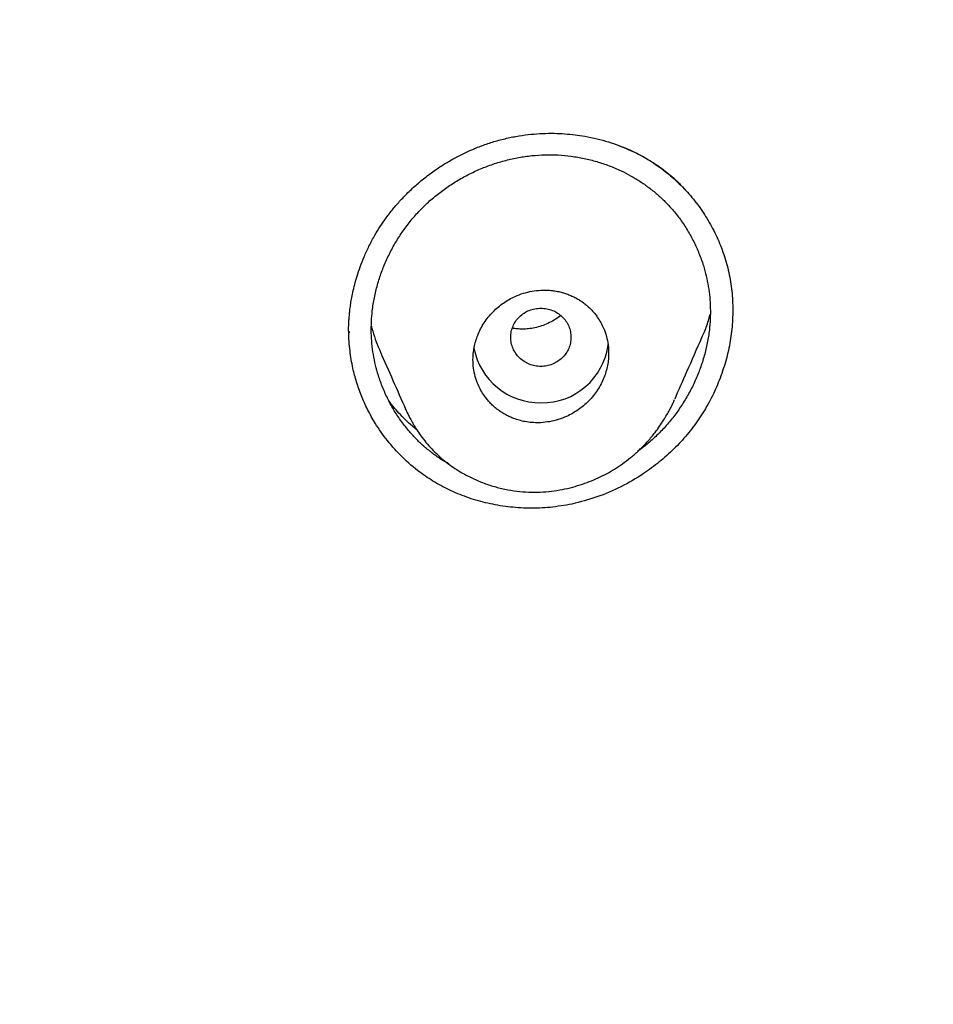
# Model space of a CAD drawing. Units: millimetres. Extents: x 8 to 601, y 12 to 948.
# Drawn here: x 349 to 361, y 886 to 899 of the extents above; entities that cross this region are included whole.
import ezdxf

# ---------------------------------------------------------------- set-up
doc = ezdxf.new("R2010")
doc.units = ezdxf.units.MM

msp = doc.modelspace()

# ---------------------------------------------------------------- linework, layer by layer
at = {"color": 7, "linetype": 'Continuous', "lineweight": 30}
for p, q in [((352.963, 894.498), (352.963, 894.48)), ((357.271, 893.576), (357.263, 893.558)), ((357.272, 893.575), (357.281, 893.597)), ((353.716, 893.458), (353.709, 893.472))]:
    msp.add_line(p, q, dxfattribs=at)
for centre, radius, start, end in [((355.493, 894.444), 0.891, 190.7299, 270.7612), ((355.519, 894.441), 0.889, 269.1419, 352.4981)]:
    msp.add_arc(centre, radius, start, end, dxfattribs=at)
for points, knots in [([(367.724, 842.606), (368.186, 843.834), (369.104, 846.279), (370.088, 850.049), (370.862, 853.83), (371.446, 857.622), (371.933, 861.808), (372.287, 866.387), (372.497, 871.352), (372.592, 876.9), (372.582, 883.029), (372.57, 889.759), (372.467, 896.508), (372.148, 903.286), (371.604, 908.942), (370.934, 913.465), (370.268, 916.863), (369.389, 920.247), (368.233, 923.591), (366.816, 926.668), (365.139, 929.432), (363.245, 931.847), (361.035, 933.992), (358.596, 935.846), (356.014, 937.444), (352.893, 939.047), (349.207, 940.568), (344.957, 941.937), (340.641, 943.02), (336.275, 943.847), (331.874, 944.416), (327.463, 944.74), (323.071, 944.867), (318.7, 944.878), (314.329, 944.865), (309.936, 944.738), (305.525, 944.416), (301.124, 943.848), (296.759, 943.02), (292.442, 941.939), (288.193, 940.568), (284.506, 939.048), (281.385, 937.445), (278.803, 935.848), (276.364, 933.992), (274.154, 931.848), (272.261, 929.432), (270.584, 926.668), (269.166, 923.592), (268.011, 920.247), (267.131, 916.863), (266.466, 913.465), (265.796, 908.942), (265.251, 903.286), (264.933, 896.508), (264.829, 889.759), (264.817, 883.029), (264.807, 876.449), (264.93, 869.996), (265.277, 863.671), (265.856, 858.212), (266.575, 853.627), (267.344, 849.914), (268.318, 846.213), (269.222, 843.812), (269.676, 842.606)], [0, 0, 0, 0, 0.01422, 0.028301, 0.042283, 0.056188, 0.070046, 0.088148, 0.106186, 0.124159, 0.148558, 0.172923, 0.197399, 0.221993, 0.24671, 0.259145, 0.27167, 0.284302, 0.297067, 0.309991, 0.320883, 0.3319, 0.342924, 0.353811, 0.364567, 0.375221, 0.391058, 0.40678, 0.422432, 0.438055, 0.453668, 0.469227, 0.484683, 0.500001, 0.515318, 0.530774, 0.546334, 0.561944, 0.577571, 0.59322, 0.608942, 0.624779, 0.635434, 0.646191, 0.657076, 0.668103, 0.679114, 0.690014, 0.702933, 0.7157, 0.728331, 0.740856, 0.753291, 0.778008, 0.802602, 0.827078, 0.851444, 0.875842, 0.898728, 0.921719, 0.944802, 0.958463, 0.9722, 0.986034, 1, 1, 1, 1]), ([(366.332, 842.728), (366.708, 843.715), (367.459, 845.689), (368.322, 848.729), (369.035, 851.799), (369.607, 854.894), (370.066, 858.003), (370.5, 861.715), (370.849, 866.034), (371.072, 870.955), (371.172, 876.1), (371.177, 881.465), (371.162, 887.054), (371.105, 892.646), (370.932, 898.243), (370.577, 903.84), (370.074, 908.492), (369.509, 912.198), (368.981, 914.964), (368.324, 917.709), (367.508, 920.417), (366.501, 923.069), (365.372, 925.421), (364.155, 927.464), (362.906, 929.211), (361.492, 930.837), (359.748, 932.485), (357.646, 934.094), (355.195, 935.625), (352.457, 937.048), (349.444, 938.344), (346.168, 939.5), (342.829, 940.466), (339.443, 941.262), (335.737, 941.953), (331.711, 942.482), (327.376, 942.809), (323.037, 942.941), (318.701, 942.955), (314.363, 942.94), (310.023, 942.807), (305.687, 942.482), (301.661, 941.953), (297.957, 941.263), (294.571, 940.467), (291.233, 939.499), (287.956, 938.343), (284.942, 937.048), (282.205, 935.625), (279.754, 934.094), (277.654, 932.484), (275.908, 930.838), (274.496, 929.211), (273.245, 927.464), (272.029, 925.42), (270.899, 923.069), (269.892, 920.417), (269.077, 917.709), (268.42, 914.965), (267.892, 912.198), (267.327, 908.493), (266.823, 903.84), (266.469, 898.244), (266.296, 892.647), (266.238, 887.054), (266.223, 881.465), (266.228, 876.175), (266.323, 871.179), (266.527, 866.482), (266.885, 861.789), (267.366, 857.69), (267.915, 854.186), (268.478, 851.272), (269.172, 848.382), (270.001, 845.519), (270.712, 843.659), (271.068, 842.728)], [0, 0, 0, 0, 0.011709, 0.0234, 0.035079, 0.046745, 0.058401, 0.070053, 0.08835, 0.106637, 0.124908, 0.145647, 0.166375, 0.187119, 0.207887, 0.228673, 0.249479, 0.259892, 0.270315, 0.28075, 0.291198, 0.301658, 0.31213, 0.319994, 0.327864, 0.335737, 0.343609, 0.354092, 0.364563, 0.37502, 0.38755, 0.400066, 0.41258, 0.425091, 0.437599, 0.45323, 0.468841, 0.484431, 0.499999, 0.515569, 0.531166, 0.546782, 0.562408, 0.574915, 0.587424, 0.599934, 0.612454, 0.624987, 0.635443, 0.645912, 0.656393, 0.664263, 0.672136, 0.680006, 0.687871, 0.698343, 0.708803, 0.71925, 0.729685, 0.740108, 0.750521, 0.771326, 0.792113, 0.81288, 0.833624, 0.854353, 0.875091, 0.892532, 0.909986, 0.927451, 0.944927, 0.955919, 0.966921, 0.977933, 0.988958, 1, 1, 1, 1]), ([(352.958, 894.476), (352.957, 894.48), (352.957, 894.489), (352.955, 894.503), (352.954, 894.52), (352.954, 894.542), (352.955, 894.564), (352.956, 894.6), (352.959, 894.649), (352.964, 894.713), (352.97, 894.779), (352.98, 894.852), (352.993, 894.932), (353.011, 895.023), (353.035, 895.126), (353.067, 895.239), (353.109, 895.362), (353.161, 895.494), (353.225, 895.635), (353.297, 895.769), (353.374, 895.895), (353.454, 896.01), (353.544, 896.127), (353.645, 896.243), (353.757, 896.358), (353.881, 896.471), (354.017, 896.581), (354.156, 896.678), (354.294, 896.763), (354.429, 896.837), (354.573, 896.905), (354.725, 896.967), (354.83, 897.001), (354.883, 897.018)], [0, 0, 0, 0, 0.008832, 0.015979, 0.021617, 0.027985, 0.034606, 0.041638, 0.059843, 0.078034, 0.098055, 0.118576, 0.142321, 0.169575, 0.200342, 0.234629, 0.27244, 0.31378, 0.358652, 0.407062, 0.445692, 0.486218, 0.52864, 0.572984, 0.619276, 0.667546, 0.717818, 0.770117, 0.813431, 0.858066, 0.904031, 0.951337, 1, 1, 1, 1]), ([(354.883, 897.018), (354.939, 897.034), (355.049, 897.064), (355.214, 897.096), (355.374, 897.117), (355.529, 897.128), (355.678, 897.13), (355.822, 897.123), (355.958, 897.11), (356.101, 897.089), (356.249, 897.058), (356.399, 897.017), (356.537, 896.97), (356.662, 896.919), (356.775, 896.866), (356.883, 896.809), (356.983, 896.749), (357.075, 896.687), (357.153, 896.63), (357.217, 896.578), (357.267, 896.536), (357.304, 896.502), (357.333, 896.475), (357.362, 896.445), (357.392, 896.411), (357.412, 896.389), (357.423, 896.377)], [0, 0, 0, 0, 0.061211, 0.120315, 0.177358, 0.232367, 0.285356, 0.336332, 0.3853, 0.432261, 0.49175, 0.547679, 0.600054, 0.648884, 0.69418, 0.735948, 0.781341, 0.82158, 0.856693, 0.886696, 0.911596, 0.928453, 0.941855, 0.954638, 0.975813, 1, 1, 1, 1]), ([(356.558, 896.96), (356.654, 896.919), (356.828, 896.846), (357.057, 896.701), (357.253, 896.548), (357.432, 896.374), (357.59, 896.183), (357.728, 895.976), (357.844, 895.756), (357.937, 895.524), (358.004, 895.283), (358.044, 895.035), (358.057, 894.783), (358.044, 894.53), (358.005, 894.279), (357.941, 894.031), (357.852, 893.79), (357.741, 893.557), (357.607, 893.336), (357.45, 893.129), (357.274, 892.938), (357.08, 892.765), (356.847, 892.593), (356.571, 892.433), (356.252, 892.294), (356.03, 892.238), (355.918, 892.209)], [0, 0, 0, 0, 0.0496384, 0.0892949, 0.1288865, 0.1684549, 0.2080142, 0.2475632, 0.2870976, 0.3266218, 0.3661616, 0.4056719, 0.4451404, 0.4846239, 0.5241417, 0.563688, 0.603245, 0.6427955, 0.6823361, 0.7218729, 0.7614472, 0.8010925, 0.8408112, 0.8938378, 0.9469102, 1, 1, 1, 1]), ([(354.284, 892.74), (354.253, 892.759), (354.18, 892.801), (354.072, 892.878), (353.961, 892.967), (353.857, 893.064), (353.754, 893.176), (353.654, 893.303), (353.559, 893.445), (353.476, 893.595), (353.406, 893.752), (353.351, 893.905), (353.31, 894.053), (353.282, 894.195), (353.263, 894.338), (353.254, 894.483), (353.256, 894.629), (353.268, 894.784), (353.294, 894.947), (353.335, 895.119), (353.389, 895.286), (353.456, 895.45), (353.535, 895.609), (353.626, 895.761), (353.728, 895.907), (353.84, 896.044), (353.963, 896.172), (354.096, 896.29), (354.238, 896.398), (354.387, 896.496), (354.542, 896.583), (354.704, 896.658), (354.87, 896.721), (355.04, 896.771), (355.212, 896.81), (355.386, 896.834), (355.561, 896.846), (355.678, 896.842), (355.736, 896.841)], [0, 0, 0, 0, 0.018923, 0.04341, 0.067906, 0.092422, 0.116936, 0.146359, 0.175799, 0.205255, 0.234723, 0.264198, 0.288766, 0.313336, 0.337915, 0.362514, 0.387133, 0.41172, 0.441193, 0.470651, 0.500102, 0.529545, 0.558973, 0.588378, 0.617751, 0.647092, 0.676408, 0.705741, 0.735114, 0.764529, 0.793978, 0.823447, 0.85292, 0.882382, 0.91182, 0.94123, 0.970617, 1, 1, 1, 1]), ([(355.736, 896.841), (355.794, 896.836), (355.909, 896.827), (356.08, 896.797), (356.248, 896.755), (356.412, 896.7), (356.562, 896.637), (356.698, 896.567), (356.821, 896.493), (356.938, 896.411), (357.05, 896.321), (357.154, 896.224), (357.258, 896.112), (357.359, 895.985), (357.453, 895.842), (357.536, 895.692), (357.606, 895.536), (357.661, 895.383), (357.701, 895.236), (357.729, 895.096), (357.748, 894.953), (357.756, 894.81), (357.755, 894.665), (357.742, 894.511), (357.717, 894.348), (357.676, 894.177), (357.622, 894.009), (357.556, 893.846), (357.477, 893.687), (357.386, 893.534), (357.284, 893.388), (357.172, 893.25), (357.048, 893.121), (356.921, 893.006), (356.832, 892.939), (356.79, 892.908)], [0, 0, 0, 0, 0.032328, 0.064674, 0.09704, 0.129425, 0.161829, 0.188851, 0.215894, 0.24297, 0.270096, 0.29727, 0.3244, 0.356898, 0.389353, 0.421772, 0.454156, 0.486501, 0.513427, 0.540327, 0.567205, 0.594073, 0.620943, 0.647823, 0.680106, 0.712432, 0.744797, 0.777191, 0.809598, 0.841999, 0.87438, 0.906735, 0.939065, 0.971361, 1, 1, 1, 1]), ([(355.505, 893.289), (355.544, 893.293), (355.622, 893.299), (355.737, 893.328), (355.839, 893.367), (355.927, 893.411), (356.002, 893.459), (356.074, 893.513), (356.141, 893.576), (356.204, 893.646), (356.259, 893.722), (356.305, 893.802), (356.343, 893.884), (356.371, 893.966), (356.391, 894.048), (356.403, 894.13), (356.407, 894.222), (356.401, 894.324), (356.378, 894.435), (356.344, 894.534), (356.302, 894.619), (356.261, 894.684), (356.22, 894.738), (356.182, 894.782), (356.141, 894.822), (356.099, 894.859), (356.055, 894.892), (356.008, 894.923), (355.957, 894.951), (355.904, 894.976), (355.848, 894.998), (355.789, 895.017), (355.725, 895.032), (355.657, 895.043), (355.583, 895.048), (355.492, 895.048), (355.388, 895.036), (355.273, 895.008), (355.172, 894.97), (355.084, 894.925), (355.009, 894.878), (354.938, 894.824), (354.87, 894.761), (354.807, 894.691), (354.752, 894.615), (354.705, 894.535), (354.668, 894.453), (354.64, 894.371), (354.62, 894.289), (354.608, 894.207), (354.603, 894.115), (354.61, 894.013), (354.632, 893.901), (354.667, 893.802), (354.709, 893.716), (354.75, 893.651), (354.791, 893.598), (354.829, 893.554), (354.869, 893.514), (354.911, 893.478), (354.955, 893.445), (355.003, 893.414), (355.053, 893.385), (355.107, 893.36), (355.168, 893.336), (355.238, 893.314), (355.32, 893.298), (355.41, 893.287), (355.473, 893.289), (355.505, 893.289)], [0, 0, 0, 0, 0.020879, 0.041767, 0.062664, 0.07819, 0.093784, 0.109448, 0.125182, 0.142155, 0.158735, 0.174926, 0.190731, 0.206155, 0.2212, 0.23587, 0.250171, 0.270478, 0.290973, 0.31167, 0.327338, 0.343132, 0.353737, 0.364402, 0.375128, 0.384938, 0.39499, 0.405285, 0.415822, 0.426604, 0.437629, 0.448516, 0.460209, 0.472707, 0.486012, 0.500124, 0.520939, 0.541762, 0.562591, 0.578107, 0.593691, 0.609345, 0.62507, 0.642063, 0.658658, 0.674859, 0.690668, 0.706089, 0.721126, 0.735781, 0.75006, 0.7705, 0.791078, 0.811807, 0.827467, 0.843224, 0.853788, 0.864399, 0.875059, 0.884873, 0.894926, 0.905218, 0.915752, 0.926527, 0.937544, 0.951369, 0.966387, 0.982597, 1, 1, 1, 1]), ([(355.505, 894.809), (355.479, 894.807), (355.427, 894.804), (355.351, 894.781), (355.282, 894.745), (355.221, 894.697), (355.171, 894.638), (355.134, 894.571), (355.111, 894.498), (355.103, 894.422), (355.111, 894.346), (355.134, 894.274), (355.171, 894.206), (355.221, 894.147), (355.282, 894.099), (355.351, 894.063), (355.427, 894.041), (355.505, 894.033), (355.584, 894.041), (355.659, 894.063), (355.729, 894.099), (355.79, 894.147), (355.84, 894.206), (355.877, 894.274), (355.9, 894.346), (355.908, 894.422), (355.9, 894.498), (355.877, 894.571), (355.84, 894.638), (355.79, 894.697), (355.729, 894.745), (355.659, 894.781), (355.584, 894.804), (355.531, 894.807), (355.505, 894.809)], [0, 0, 0, 0, 0.031244, 0.0625, 0.093756, 0.125, 0.156244, 0.1875, 0.218756, 0.25, 0.281244, 0.3125, 0.343756, 0.375, 0.406244, 0.4375, 0.468756, 0.5, 0.531244, 0.5625, 0.593756, 0.625, 0.656244, 0.6875, 0.718756, 0.75, 0.781244, 0.8125, 0.843756, 0.875, 0.906244, 0.9375, 0.968756, 1, 1, 1, 1]), ([(355.77, 894.71), (355.747, 894.693), (355.699, 894.658), (355.62, 894.615), (355.535, 894.578), (355.448, 894.552), (355.363, 894.536), (355.285, 894.53), (355.212, 894.531), (355.16, 894.536), (355.133, 894.542), (355.128, 894.543)], [0, 0, 0, 0, 0.121885, 0.251396, 0.386765, 0.520065, 0.644995, 0.761824, 0.870784, 0.972103, 1, 1, 1, 1]), ([(357.643, 894.421), (357.654, 894.445), (357.69, 894.525), (357.727, 894.627), (357.748, 894.706), (357.754, 894.727)], [0, 0, 0, 0, 0.247207, 0.802563, 1, 1, 1, 1]), ([(353.257, 894.569), (353.259, 894.559), (353.273, 894.501), (353.308, 894.398), (353.344, 894.298), (353.369, 894.246), (353.372, 894.238)], [0, 0, 0, 0, 0.0864345, 0.5082273, 0.9312232, 1, 1, 1, 1]), ([(355.918, 892.209), (355.822, 892.192), (355.631, 892.159), (355.346, 892.15), (355.069, 892.168), (354.804, 892.215), (354.552, 892.286), (354.317, 892.38), (354.099, 892.494), (353.879, 892.641), (353.666, 892.824), (353.468, 893.044), (353.318, 893.259), (353.205, 893.46), (353.123, 893.643), (353.058, 893.826), (353.005, 894.025), (352.97, 894.247), (352.954, 894.41), (352.958, 894.495), (352.958, 894.496)], [0, 0, 0, 0, 0.067044, 0.132573, 0.196582, 0.259026, 0.31985, 0.379019, 0.436534, 0.492465, 0.564722, 0.634391, 0.701431, 0.749957, 0.79695, 0.842402, 0.886323, 0.941268, 0.999554, 1, 1, 1, 1]), ([(357.286, 893.607), (357.338, 893.727), (357.457, 893.996), (357.577, 894.269), (357.644, 894.42)], [0, 0, 0, 0, 0.445191, 1, 1, 1, 1]), ([(353.371, 894.238), (353.429, 894.108), (353.542, 893.852), (353.655, 893.595), (353.711, 893.468)], [0, 0, 0, 0, 0.505569, 1, 1, 1, 1]), ([(353.859, 893.195), (353.839, 893.211), (353.785, 893.254), (353.706, 893.328), (353.623, 893.414), (353.553, 893.495), (353.509, 893.549), (353.49, 893.575), (353.49, 893.575)], [0, 0, 0, 0, 0.141023, 0.385258, 0.609249, 0.813178, 0.997207, 1, 1, 1, 1]), ([(353.711, 893.467), (353.717, 893.455), (353.729, 893.427), (353.751, 893.382), (353.78, 893.326), (353.816, 893.262), (353.861, 893.189), (353.916, 893.11), (353.982, 893.025), (354.057, 892.94), (354.14, 892.858), (354.227, 892.782), (354.318, 892.713), (354.428, 892.64), (354.559, 892.567), (354.712, 892.499), (354.867, 892.445), (355.026, 892.405), (355.185, 892.379), (355.342, 892.367), (355.497, 892.367), (355.646, 892.379), (355.79, 892.401), (355.927, 892.433), (356.056, 892.472), (356.178, 892.517), (356.293, 892.568), (356.404, 892.625), (356.511, 892.69), (356.618, 892.763), (356.724, 892.846), (356.828, 892.94), (356.928, 893.044), (357.012, 893.146), (357.08, 893.239), (357.132, 893.317), (357.175, 893.389), (357.211, 893.452), (357.241, 893.508), (357.257, 893.542), (357.264, 893.558)], [0, 0, 0, 0, 0.008637, 0.019888, 0.033802, 0.050404, 0.069708, 0.091728, 0.116475, 0.143029, 0.169473, 0.195764, 0.221891, 0.247733, 0.285967, 0.323619, 0.360724, 0.397306, 0.433386, 0.468834, 0.503254, 0.536656, 0.569003, 0.600148, 0.630132, 0.658998, 0.68678, 0.713735, 0.7414, 0.77008, 0.79981, 0.830637, 0.86262, 0.895782, 0.918333, 0.939259, 0.95777, 0.973974, 0.987995, 1, 1, 1, 1])]:
    msp.add_open_spline(points, degree=3, knots=knots, dxfattribs=at)

doc.saveas('drawing.dxf')
